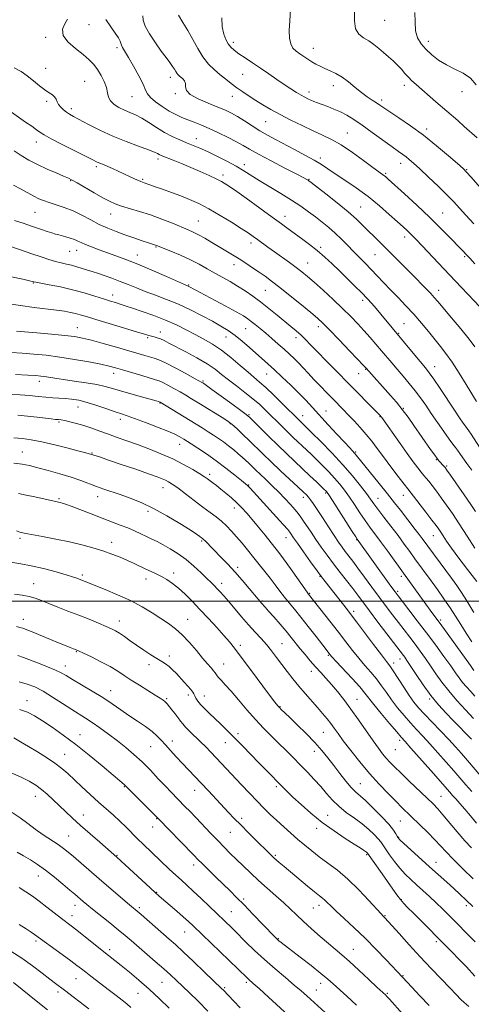
# Model space of a CAD drawing. Extents: x 2129800 to 2132700, y 287300 to 290200.
# Drawn here: x 2132154 to 2132375, y 287803 to 288284 of the extents above; entities that cross this region are included whole.
import ezdxf

# ---------------------------------------------------------------- set-up
doc = ezdxf.new("R2010")
doc.units = 0
doc.header["$MEASUREMENT"] = 0
for name, color, linetype, lineweight in [('CONTOUR INDEX', 41, 'Continuous', 13), ('CONTOUR INTERMEDIATE', 44, 'Continuous', 0), ('GRID LINE', 7, 'Continuous', 0), ('SPOT ELEVATION DTM', 2, 'Continuous', 13)]:
    doc.layers.add(name, color=color, linetype=linetype, lineweight=lineweight)

msp = doc.modelspace()

# ---------------------------------------------------------------- linework, layer by layer
at = {"layer": 'CONTOUR INDEX', "flags": 128}
for points, elevation in [([(2132377.986, 288226.572), (2132371.714, 288232.229), (2132368.518, 288235.045), (2132357.884, 288244.249), (2132348.175, 288252.708), (2132346.15, 288254.541), (2132344.421, 288256.267), (2132342.741, 288258.144), (2132340.99, 288260.152), (2132339.08, 288262.206), (2132336.952, 288264.24), (2132334.669, 288266.26), (2132332.323, 288268.297), (2132329.98, 288270.35), (2132327.597, 288272.315), (2132325.103, 288274.063), (2132322.515, 288275.583), (2132320.199, 288277.353), (2132318.611, 288279.97), (2132318.023, 288283.829), (2132317.987, 288288.519)], 850), ([(2132376.918, 288124.379), (2132374.074, 288128.164), (2132369.988, 288133.206), (2132365.435, 288138.68), (2132358.864, 288146.522), (2132357.086, 288148.593), (2132355.32, 288150.502), (2132352.903, 288152.978), (2132346.194, 288159.746), (2132338.119, 288167.98), (2132334.22, 288171.905), (2132330.738, 288175.323), (2132327.638, 288178.323), (2132324.82, 288181.079), (2132322.107, 288183.792), (2132319, 288186.782), (2132314.924, 288190.398), (2132309.612, 288194.777), (2132304.038, 288199.206), (2132296.884, 288204.78), (2132295.776, 288205.624), (2132295.351, 288205.914), (2132294.786, 288206.242), (2132293.221, 288207.082), (2132289.785, 288208.88), (2132284.035, 288211.866), (2132277.237, 288215.416), (2132271.088, 288218.693), (2132266.797, 288221.087), (2132263.647, 288222.909), (2132260.435, 288224.696), (2132256.273, 288226.842), (2132251.54, 288229.147), (2132246.929, 288231.265), (2132242.978, 288232.941), (2132239.602, 288234.269), (2132236.561, 288235.433), (2132233.627, 288236.615), (2132230.638, 288237.988), (2132227.444, 288239.724), (2132224.011, 288241.904), (2132220.771, 288244.247), (2132218.27, 288246.38), (2132216.833, 288248.116), (2132215.887, 288250.015), (2132214.636, 288252.82), (2132212.522, 288256.974), (2132209.939, 288261.713), (2132207.52, 288265.972), (2132204.667, 288270.789), (2132204.071, 288271.974), (2132203.787, 288272.918), (2132203.442, 288273.993), (2132202.615, 288275.562), (2132201.012, 288277.899), (2132198.83, 288280.93), (2132196.394, 288284.494)], 860), ([(2132376.935, 288025.892), (2132373.112, 288031.909), (2132369.303, 288037.835), (2132365.964, 288042.877), (2132363.076, 288047.071), (2132360.499, 288050.664), (2132358.136, 288053.843), (2132356.052, 288056.555), (2132354.356, 288058.691), (2132353.085, 288060.234), (2132351.985, 288061.548), (2132350.73, 288063.088), (2132349.034, 288065.262), (2132346.772, 288068.269), (2132343.86, 288072.256), (2132340.341, 288077.177), (2132331.354, 288089.925), (2132330.991, 288090.413), (2132330.706, 288090.763), (2132330.203, 288091.322), (2132324.258, 288097.251), (2132319.959, 288101.57), (2132314.911, 288106.674), (2132309.535, 288112.149), (2132304.358, 288117.46), (2132299.928, 288122.038), (2132296.623, 288125.48), (2132294.123, 288128.044), (2132291.932, 288130.152), (2132289.617, 288132.189), (2132286.973, 288134.384), (2132280.185, 288139.936), (2132276.184, 288143.182), (2132272.14, 288146.366), (2132268.275, 288149.245), (2132264.558, 288151.823), (2132260.892, 288154.165), (2132257.199, 288156.337), (2132249.786, 288160.493), (2132246.079, 288162.624), (2132242.167, 288164.808), (2132237.809, 288167.025), (2132232.941, 288169.218), (2132228.216, 288171.182), (2132221.268, 288173.935), (2132220.818, 288174.094), (2132219.33, 288174.565), (2132217.367, 288175.222), (2132214.16, 288176.322), (2132210.094, 288177.734), (2132205.722, 288179.265), (2132201.482, 288180.782), (2132197.366, 288182.392), (2132193.255, 288184.26), (2132189.053, 288186.472), (2132184.773, 288188.8), (2132180.45, 288190.933), (2132176.163, 288192.634), (2132172.152, 288193.951), (2132168.7, 288195.002), (2132165.967, 288195.919), (2132163.631, 288196.882), (2132161.246, 288198.082), (2132155.117, 288201.525), (2132151.257, 288203.556)], 870), ([(2132376.975, 287953.528), (2132374.927, 287955.83), (2132372.842, 287958.121), (2132370.92, 287960.33), (2132369.249, 287962.479), (2132367.469, 287964.987), (2132365.11, 287968.368), (2132361.829, 287972.975), (2132357.804, 287978.511), (2132353.341, 287984.519), (2132348.783, 287990.511), (2132344.624, 287995.889), (2132339.386, 288002.617), (2132337.878, 288004.625), (2132335.91, 288007.338), (2132319.44, 288030.357), (2132318.712, 288031.466), (2132316.96, 288034.179), (2132307.244, 288049.292), (2132305.436, 288052.078), (2132304.636, 288053.267), (2132304.322, 288053.667), (2132303.997, 288054.007), (2132303.29, 288054.702), (2132299.461, 288058.378), (2132296.301, 288061.39), (2132292.684, 288064.812), (2132284.831, 288072.2), (2132280.566, 288076.282), (2132276.124, 288080.624), (2132268.794, 288087.906), (2132266.802, 288089.854), (2132265.092, 288091.31), (2132262.426, 288093.314), (2132258.012, 288096.553), (2132252.841, 288100.326), (2132248.35, 288103.585), (2132245.625, 288105.539), (2132244.342, 288106.43), (2132243.827, 288106.762), (2132243.394, 288107.02), (2132242.308, 288107.631), (2132239.824, 288109.004), (2132235.534, 288111.356), (2132230.392, 288114.12), (2132225.692, 288116.538), (2132222.387, 288118.047), (2132220.078, 288118.877), (2132215.555, 288120.164), (2132207.634, 288122.481), (2132201.671, 288124.204), (2132195.228, 288126.032), (2132189.453, 288127.611), (2132185.082, 288128.688), (2132181.181, 288129.403), (2132176.4, 288129.99), (2132169.883, 288130.632), (2132162.754, 288131.276), (2132156.63, 288131.814), (2132152.73, 288132.167)], 880), ([(2132377.785, 287891.561), (2132374.807, 287895.12), (2132372.039, 287898.385), (2132369.635, 287901.12), (2132367.628, 287903.331), (2132366.022, 287905.08), (2132364.686, 287906.57), (2132355.379, 287917.182), (2132345.635, 287928.226), (2132342.84, 287931.373), (2132340.939, 287933.536), (2132338.686, 287936.173), (2132335.215, 287940.301), (2132331.174, 287945.162), (2132327.592, 287949.55), (2132323.186, 287955.13), (2132320.666, 287958.085), (2132316.929, 287962.213), (2132309.159, 287970.592), (2132307.048, 287972.891), (2132306.077, 287973.992), (2132304.226, 287976.359), (2132299.239, 287982.792), (2132295.486, 287987.601), (2132291.781, 287992.276), (2132288.68, 287996.082), (2132286.101, 287999.206), (2132283.801, 288002.065), (2132281.565, 288005.002), (2132279.283, 288008.076), (2132276.869, 288011.275), (2132274.265, 288014.582), (2132271.513, 288017.982), (2132263.063, 288028.367), (2132260.394, 288031.534), (2132257.874, 288034.349), (2132255.437, 288036.845), (2132252.991, 288039.096), (2132250.416, 288041.21), (2132247.488, 288043.444), (2132243.955, 288046.092), (2132235.372, 288052.614), (2132231.608, 288055.438), (2132228.962, 288057.33), (2132227.152, 288058.482), (2132225.695, 288059.243), (2132224.06, 288059.952), (2132221.522, 288060.906), (2132217.31, 288062.392), (2132211.056, 288064.553), (2132204.01, 288066.965), (2132197.829, 288069.065), (2132193.777, 288070.425), (2132189.006, 288071.985), (2132188.333, 288072.177), (2132186.719, 288072.611), (2132183.411, 288073.485), (2132178, 288074.897), (2132171.468, 288076.54), (2132165.142, 288078.01), (2132160.011, 288078.999), (2132155.712, 288079.593), (2132151.543, 288079.977)], 890), ([(2132376.988, 287816.725), (2132372.802, 287821.16), (2132368.937, 287825.132), (2132365.766, 287828.349), (2132346.86, 287847.416), (2132344.206, 287850.117), (2132342.217, 287852.235), (2132340.527, 287854.226), (2132338.801, 287856.496), (2132336.831, 287859.257), (2132331.584, 287866.732), (2132324.468, 287876.796), (2132324.279, 287876.991), (2132323.948, 287877.275), (2132323.401, 287877.682), (2132322.498, 287878.29), (2132320.834, 287879.362), (2132317.932, 287881.209), (2132313.511, 287884.041), (2132308.067, 287887.687), (2132302.287, 287891.879), (2132296.79, 287896.318), (2132291.929, 287900.591), (2132287.986, 287904.256), (2132285.102, 287907.032), (2132282.842, 287909.286), (2132274.868, 287917.426), (2132271.33, 287921.061), (2132263.462, 287929.177), (2132259.579, 287933.124), (2132256.004, 287936.672), (2132252.745, 287939.828), (2132247.062, 287945.21), (2132244.709, 287947.486), (2132242.819, 287949.468), (2132241.459, 287951.147), (2132240.54, 287952.546), (2132239.931, 287953.692), (2132239.481, 287954.649), (2132238.944, 287955.625), (2132238.053, 287956.86), (2132236.625, 287958.524), (2132234.813, 287960.501), (2132230.95, 287964.663), (2132229.134, 287966.544), (2132227.406, 287968.131), (2132225.717, 287969.382), (2132223.829, 287970.552), (2132221.456, 287971.97), (2132218.424, 287973.87), (2132214.99, 287976.113), (2132211.522, 287978.465), (2132208.338, 287980.711), (2132205.544, 287982.707), (2132203.199, 287984.328), (2132201.254, 287985.524), (2132199.241, 287986.545), (2132196.584, 287987.718), (2132192.865, 287989.287), (2132188.282, 287991.169), (2132183.19, 287993.201), (2132177.946, 287995.23), (2132172.926, 287997.152), (2132168.51, 287998.876), (2132164.937, 288000.324), (2132161.885, 288001.478), (2132158.894, 288002.333), (2132155.565, 288002.923), (2132151.764, 288003.425)], 900), ([(2132305.534, 287797.237), (2132294.713, 287807.014), (2132291.92, 287809.49), (2132288.611, 287812.316), (2132284.254, 287815.946), (2132279.19, 287820.206), (2132273.981, 287824.764), (2132269.136, 287829.28), (2132264.966, 287833.363), (2132259.562, 287838.785), (2132258.107, 287840.214), (2132247.101, 287850.783), (2132243.042, 287854.653), (2132239.222, 287858.242), (2132236.103, 287861.095), (2132233.396, 287863.527), (2132230.627, 287866.047), (2132227.448, 287869.026), (2132214.673, 287881.182), (2132211.912, 287883.896), (2132206.334, 287889.601), (2132203.37, 287892.516), (2132200.196, 287895.434), (2132192.954, 287901.821), (2132188.833, 287905.525), (2132184.7, 287909.308), (2132177.825, 287915.716), (2132174.899, 287918.286), (2132171.596, 287920.818), (2132167.519, 287923.545), (2132163.012, 287926.338), (2132158.604, 287928.981), (2132154.741, 287931.283), (2132151.533, 287933.139)], 910), ([(2132208.631, 287801.412), (2132206.685, 287803.109), (2132204.423, 287804.943), (2132201.564, 287807.167), (2132198.311, 287809.652), (2132189.054, 287816.684), (2132186.633, 287818.548), (2132184.552, 287820.169), (2132182.303, 287821.901), (2132179.263, 287824.176), (2132175.087, 287827.232), (2132161.559, 287837.068), (2132159.88, 287838.238), (2132157.45, 287839.839), (2132154.046, 287841.949)], 920)]:
    msp.add_lwpolyline(points, dxfattribs=dict(at, elevation=elevation))
at = {"layer": 'CONTOUR INTERMEDIATE', "flags": 128}
for points, elevation in [([(2132382.903, 288198.405), (2132375.082, 288207.448), (2132372.894, 288209.92), (2132371.125, 288211.68), (2132368.494, 288214.015), (2132364.06, 288217.863), (2132358.241, 288222.759), (2132351.792, 288227.888), (2132345.435, 288232.542), (2132339.749, 288236.439), (2132335.28, 288239.404), (2132332.356, 288241.366), (2132330.439, 288242.673), (2132328.774, 288243.779), (2132326.744, 288245.076), (2132324.287, 288246.717), (2132321.474, 288248.795), (2132318.393, 288251.318), (2132315.182, 288253.967), (2132311.994, 288256.339), (2132308.961, 288258.135), (2132306.145, 288259.471), (2132303.587, 288260.564), (2132301.305, 288261.607), (2132299.218, 288262.681), (2132297.218, 288263.84), (2132295.222, 288265.118), (2132293.245, 288266.455), (2132291.325, 288267.77), (2132289.52, 288269.049), (2132287.976, 288270.54), (2132286.86, 288272.56), (2132286.291, 288275.383), (2132286.189, 288279.115), (2132286.428, 288283.823), (2132286.799, 288289.408)], 852), ([(2132377.569, 288252.517), (2132374.748, 288255.785), (2132371.163, 288258.26), (2132367.101, 288260.261), (2132362.996, 288262.27), (2132359.213, 288264.652), (2132355.856, 288267.305), (2132352.967, 288270.011), (2132350.6, 288272.653), (2132348.875, 288275.528), (2132347.927, 288279.032), (2132347.726, 288283.362), (2132347.588, 288287.903)], 848), ([(2132377.65, 288097.77), (2132372.703, 288105.94), (2132369.216, 288111.595), (2132365.777, 288116.933), (2132362.81, 288121.155), (2132360.12, 288124.635), (2132354.249, 288131.88), (2132350.802, 288136.065), (2132347.098, 288140.347), (2132343.236, 288144.516), (2132339.377, 288148.505), (2132335.696, 288152.282), (2132332.322, 288155.828), (2132329.201, 288159.157), (2132326.233, 288162.297), (2132323.327, 288165.283), (2132317.553, 288171.129), (2132314.629, 288174.139), (2132311.649, 288177.155), (2132308.592, 288180.073), (2132305.444, 288182.816), (2132302.215, 288185.421), (2132298.924, 288187.953), (2132295.531, 288190.489), (2132291.765, 288193.162), (2132287.297, 288196.117), (2132281.982, 288199.414), (2132276.414, 288202.777), (2132271.367, 288205.844), (2132263.874, 288210.569), (2132260.137, 288212.778), (2132255.614, 288215.222), (2132250.731, 288217.697), (2132246.158, 288219.891), (2132242.376, 288221.587), (2132239.132, 288222.945), (2132235.986, 288224.217), (2132232.588, 288225.628), (2132228.936, 288227.294), (2132225.119, 288229.304), (2132221.24, 288231.669), (2132217.473, 288234.1), (2132214.008, 288236.233), (2132210.97, 288237.813), (2132208.223, 288239.024), (2132205.565, 288240.159), (2132202.892, 288241.463), (2132200.48, 288242.97), (2132198.704, 288244.666), (2132197.782, 288246.554), (2132197.316, 288248.708), (2132196.75, 288251.22), (2132195.659, 288254.115), (2132194.133, 288257.146), (2132192.389, 288259.999), (2132190.548, 288262.471), (2132188.338, 288264.797), (2132185.391, 288267.324), (2132181.601, 288270.292), (2132177.909, 288273.526), (2132175.522, 288276.743), (2132175.253, 288279.708), (2132176.354, 288282.36), (2132177.688, 288284.685)], 862), ([(2132379.401, 288143.975), (2132364.57, 288159.562), (2132348.379, 288176.693), (2132346.606, 288178.532), (2132345.224, 288179.908), (2132343.768, 288181.288), (2132341.834, 288183.068), (2132339.033, 288185.622), (2132335.093, 288189.183), (2132330.21, 288193.424), (2132324.697, 288197.879), (2132318.908, 288202.124), (2132313.366, 288205.923), (2132308.636, 288209.082), (2132305.04, 288211.515), (2132301.927, 288213.569), (2132298.404, 288215.697), (2132293.847, 288218.225), (2132288.705, 288220.955), (2132279.355, 288225.826), (2132275.51, 288227.901), (2132271.804, 288230.053), (2132267.988, 288232.449), (2132264.24, 288234.878), (2132260.841, 288237.039), (2132257.914, 288238.732), (2132254.939, 288240.182), (2132251.238, 288241.715), (2132246.456, 288243.574), (2132241.532, 288245.662), (2132237.725, 288247.796), (2132235.921, 288249.813), (2132235.49, 288251.631), (2132235.428, 288253.189), (2132234.943, 288254.445), (2132234.097, 288255.44), (2132232.37, 288256.907), (2132231.717, 288257.54), (2132231.154, 288258.236), (2132230.616, 288259.093), (2132229.967, 288260.189), (2132229.054, 288261.603), (2132227.74, 288263.431), (2132225.94, 288265.855), (2132223.586, 288269.073), (2132220.727, 288273.132), (2132217.889, 288277.449), (2132215.715, 288281.286), (2132214.676, 288284.13), (2132214.534, 288286.368)], 858), ([(2132376.969, 288165.079), (2132374.422, 288167.772), (2132364.833, 288177.771), (2132360.349, 288182.33), (2132354.851, 288187.722), (2132348.576, 288193.64), (2132342.44, 288199.29), (2132334.605, 288206.408), (2132333.171, 288207.68), (2132332.403, 288208.293), (2132329.913, 288210.07), (2132327.004, 288212.2), (2132322.473, 288215.553), (2132317.018, 288219.486), (2132311.585, 288223.135), (2132306.864, 288225.873), (2132302.494, 288228.015), (2132297.857, 288230.116), (2132292.535, 288232.59), (2132286.927, 288235.311), (2132281.636, 288238.011), (2132277.12, 288240.484), (2132273.268, 288242.754), (2132269.823, 288244.901), (2132266.576, 288246.995), (2132263.488, 288249.06), (2132260.568, 288251.106), (2132257.806, 288253.154), (2132255.115, 288255.259), (2132252.391, 288257.484), (2132249.568, 288259.917), (2132246.723, 288262.746), (2132243.971, 288266.181), (2132241.393, 288270.319), (2132238.936, 288274.798), (2132236.514, 288279.142), (2132234.113, 288283.005), (2132232.013, 288286.577)], 856), ([(2132376.48, 288184.628), (2132372.552, 288188.872), (2132369.431, 288192.297), (2132366.6, 288195.355), (2132363.268, 288198.765), (2132358.925, 288202.992), (2132354.191, 288207.48), (2132349.968, 288211.417), (2132346.931, 288214.195), (2132344.846, 288216.022), (2132343.252, 288217.305), (2132341.674, 288218.462), (2132339.586, 288219.944), (2132336.449, 288222.208), (2132326.783, 288229.326), (2132321.805, 288232.906), (2132317.705, 288235.685), (2132314.293, 288237.753), (2132311.159, 288239.364), (2132308.002, 288240.734), (2132304.949, 288241.914), (2132302.234, 288242.914), (2132300.028, 288243.752), (2132298.241, 288244.472), (2132296.723, 288245.123), (2132295.31, 288245.768), (2132293.801, 288246.527), (2132291.984, 288247.528), (2132289.688, 288248.881), (2132286.906, 288250.614), (2132283.669, 288252.73), (2132280.032, 288255.206), (2132276.129, 288257.903), (2132272.114, 288260.655), (2132268.163, 288263.302), (2132264.533, 288265.717), (2132261.504, 288267.781), (2132259.26, 288269.445), (2132257.619, 288270.946), (2132256.305, 288272.587), (2132255.113, 288274.656), (2132254.109, 288277.36), (2132253.429, 288280.885), (2132253.119, 288285.254)], 854), ([(2132379.238, 288075.34), (2132375.119, 288081.652), (2132373.939, 288083.395), (2132373.145, 288084.493), (2132372.353, 288085.563), (2132371.212, 288087.173), (2132369.483, 288089.695), (2132366.962, 288093.456), (2132359.968, 288103.995), (2132356.812, 288108.676), (2132354.61, 288111.787), (2132352.821, 288114.079), (2132347.556, 288120.418), (2132330.989, 288140.374), (2132328.685, 288143.096), (2132326.532, 288145.56), (2132324.289, 288148.002), (2132321.619, 288150.775), (2132318.296, 288154.119), (2132314.55, 288157.819), (2132310.722, 288161.548), (2132307.071, 288165.047), (2132303.507, 288168.328), (2132299.857, 288171.473), (2132296.026, 288174.528), (2132292.227, 288177.399), (2132285.689, 288182.201), (2132282.356, 288184.632), (2132277.865, 288187.881), (2132271.725, 288192.292), (2132265.039, 288197.072), (2132259.301, 288201.143), (2132255.555, 288203.731), (2132253.024, 288205.295), (2132250.478, 288206.596), (2132246.964, 288208.236), (2132242.658, 288210.162), (2132238.014, 288212.159), (2132233.475, 288214.029), (2132229.442, 288215.638), (2132224.32, 288217.656), (2132223.189, 288218.137), (2132222.478, 288218.501), (2132221.708, 288218.937), (2132220.217, 288219.641), (2132217.296, 288220.806), (2132212.495, 288222.573), (2132206.393, 288224.861), (2132199.829, 288227.531), (2132193.564, 288230.412), (2132188.059, 288233.177), (2132180.716, 288237.041), (2132178.732, 288238.138), (2132177.219, 288239.116), (2132175.762, 288240.262), (2132174.417, 288241.56), (2132173.357, 288242.922), (2132172.675, 288244.264), (2132172.139, 288245.524), (2132171.438, 288246.642), (2132170.31, 288247.619), (2132168.692, 288248.686), (2132166.568, 288250.131), (2132163.962, 288252.142), (2132161.046, 288254.514), (2132158.029, 288256.938), (2132155.018, 288259.131), (2132151.707, 288260.897)], 864), ([(2132375.377, 288064.057), (2132372.939, 288067.411), (2132371.033, 288070.134), (2132369.588, 288072.253), (2132368.442, 288073.895), (2132367.4, 288075.265), (2132366.142, 288076.878), (2132364.315, 288079.325), (2132361.704, 288082.988), (2132358.636, 288087.394), (2132355.578, 288091.86), (2132352.87, 288095.856), (2132350.352, 288099.479), (2132347.741, 288102.98), (2132344.842, 288106.543), (2132341.809, 288110.084), (2132338.887, 288113.45), (2132336.247, 288116.545), (2132331.246, 288122.516), (2132328.538, 288125.722), (2132325.664, 288129.061), (2132322.691, 288132.42), (2132319.628, 288135.75), (2132316.247, 288139.245), (2132312.261, 288143.161), (2132307.552, 288147.608), (2132302.671, 288152.099), (2132298.34, 288155.999), (2132295.045, 288158.875), (2132292.345, 288161.092), (2132289.564, 288163.212), (2132286.211, 288165.664), (2132278.925, 288170.901), (2132275.753, 288173.199), (2132270.686, 288176.903), (2132268.568, 288178.427), (2132266.124, 288180.099), (2132262.702, 288182.316), (2132257.9, 288185.317), (2132252.306, 288188.694), (2132246.753, 288191.883), (2132241.869, 288194.452), (2132237.455, 288196.502), (2132233.104, 288198.271), (2132228.564, 288199.939), (2132224.205, 288201.455), (2132220.55, 288202.711), (2132217.981, 288203.628), (2132215.257, 288204.664), (2132213.608, 288205.268), (2132212.355, 288205.782), (2132210.458, 288206.617), (2132208.039, 288207.719), (2132205.311, 288208.991), (2132199.788, 288211.605), (2132197.433, 288212.683), (2132195.584, 288213.47), (2132193.043, 288214.48), (2132191.958, 288214.971), (2132190.158, 288215.862), (2132181.324, 288220.275), (2132175.068, 288223.42), (2132169.65, 288226.21), (2132166.266, 288228.082), (2132164.265, 288229.366), (2132162.537, 288230.613), (2132160.195, 288232.266), (2132157.235, 288234.331), (2132150.269, 288239.24)], 866), ([(2132377.307, 288043.891), (2132374.983, 288047.328), (2132371.699, 288052.093), (2132365.057, 288061.625), (2132363.272, 288064.161), (2132362.412, 288065.336), (2132361.911, 288065.934), (2132359.348, 288068.751), (2132358.557, 288069.739), (2132357.28, 288071.479), (2132355.304, 288074.274), (2132347.154, 288085.967), (2132344.292, 288089.961), (2132341.419, 288093.763), (2132338.54, 288097.299), (2132335.665, 288100.63), (2132323.701, 288114.069), (2132322.695, 288115.141), (2132315.805, 288122.382), (2132310.561, 288127.866), (2132305.839, 288132.765), (2132302.583, 288136.054), (2132299.979, 288138.468), (2132296.776, 288141.178), (2132292.11, 288145.012), (2132286.672, 288149.42), (2132281.539, 288153.508), (2132277.517, 288156.606), (2132274.317, 288158.95), (2132271.379, 288160.998), (2132268.259, 288163.117), (2132264.975, 288165.295), (2132261.661, 288167.425), (2132258.41, 288169.435), (2132255.155, 288171.394), (2132248.275, 288175.514), (2132244.84, 288177.548), (2132241.779, 288179.276), (2132239.227, 288180.569), (2132236.667, 288181.7), (2132229.014, 288184.843), (2132223.783, 288186.912), (2132218.27, 288188.929), (2132212.971, 288190.643), (2132204.199, 288193.259), (2132201.082, 288194.349), (2132198.254, 288195.61), (2132194.958, 288197.365), (2132190.725, 288199.781), (2132182.446, 288204.62), (2132179.99, 288206.017), (2132178.129, 288206.945), (2132175.786, 288207.947), (2132172.18, 288209.443), (2132167.711, 288211.364), (2132163.077, 288213.519), (2132158.842, 288215.742), (2132155.049, 288217.98), (2132151.611, 288220.207)], 868), ([(2132377.919, 288009.656), (2132373.272, 288015.525), (2132369.026, 288021.14), (2132365.545, 288025.922), (2132363.078, 288029.449), (2132361.42, 288031.93), (2132360.251, 288033.732), (2132359.23, 288035.257), (2132357.94, 288037.054), (2132355.941, 288039.703), (2132353.007, 288043.516), (2132344.074, 288054.964), (2132342.317, 288057.238), (2132339.414, 288061.031), (2132335.812, 288065.779), (2132332.225, 288070.566), (2132329.192, 288074.684), (2132326.523, 288078.253), (2132323.85, 288081.603), (2132320.91, 288084.974), (2132317.875, 288088.249), (2132315.019, 288091.221), (2132312.521, 288093.777), (2132307.579, 288098.79), (2132304.582, 288101.852), (2132301.363, 288105.177), (2132298.235, 288108.465), (2132295.439, 288111.469), (2132292.952, 288114.164), (2132290.68, 288116.579), (2132288.512, 288118.772), (2132286.264, 288120.915), (2132283.735, 288123.211), (2132280.804, 288125.79), (2132277.672, 288128.493), (2132274.623, 288131.09), (2132271.895, 288133.386), (2132269.549, 288135.326), (2132267.601, 288136.89), (2132265.918, 288138.148), (2132263.753, 288139.524), (2132260.21, 288141.533), (2132254.801, 288144.467), (2132240.151, 288152.308), (2132237.062, 288154.007), (2132236.769, 288154.144), (2132234.967, 288154.916), (2132226.065, 288158.827), (2132219.024, 288161.892), (2132212.034, 288164.853), (2132206.213, 288167.182), (2132201.414, 288168.978), (2132193.149, 288171.925), (2132189.507, 288173.26), (2132186.531, 288174.424), (2132184.38, 288175.374), (2132182.712, 288176.161), (2132181.058, 288176.864), (2132179.078, 288177.539), (2132176.955, 288178.164), (2132173.407, 288179.124), (2132171.9, 288179.549), (2132170.084, 288180.106), (2132167.689, 288180.885), (2132164.948, 288181.802), (2132159.647, 288183.612), (2132156.489, 288184.677), (2132151.794, 288186.223)], 872), ([(2132376.376, 287994.527), (2132372.997, 288000.179), (2132370.369, 288004.357), (2132368.067, 288007.722), (2132365.421, 288011.359), (2132351.234, 288030.631), (2132349.696, 288032.677), (2132347.772, 288035.177), (2132340.5, 288044.528), (2132337.651, 288048.17), (2132334.224, 288052.493), (2132330.115, 288057.61), (2132318.913, 288071.485), (2132318.044, 288072.503), (2132317.082, 288073.543), (2132315.587, 288075.119), (2132313.135, 288077.729), (2132309.496, 288081.654), (2132305.213, 288086.308), (2132297.459, 288094.806), (2132294.22, 288098.304), (2132290.803, 288101.841), (2132286.871, 288105.724), (2132282.747, 288109.665), (2132278.92, 288113.227), (2132275.729, 288116.118), (2132266.7, 288124.121), (2132263.166, 288127.186), (2132259.644, 288130.034), (2132256.277, 288132.43), (2132252.743, 288134.607), (2132248.605, 288136.917), (2132243.565, 288139.603), (2132237.882, 288142.471), (2132231.955, 288145.217), (2132226.149, 288147.607), (2132220.678, 288149.673), (2132215.725, 288151.519), (2132211.385, 288153.234), (2132207.419, 288154.865), (2132203.5, 288156.45), (2132199.44, 288157.993), (2132195.589, 288159.377), (2132192.429, 288160.454), (2132190.263, 288161.141), (2132187.013, 288162.096), (2132182.325, 288163.558), (2132179.71, 288164.302), (2132177.21, 288164.912), (2132174.678, 288165.494), (2132171.876, 288166.209), (2132168.602, 288167.186), (2132164.771, 288168.441), (2132160.33, 288169.959), (2132146.698, 288174.704)], 874), ([(2132375.481, 287980.197), (2132372.598, 287984.466), (2132370.004, 287988.564), (2132367.477, 287992.642), (2132364.791, 287996.848), (2132361.795, 288001.263), (2132358.644, 288005.708), (2132355.572, 288009.941), (2132347.641, 288020.782), (2132345.122, 288024.267), (2132342.422, 288027.979), (2132339.361, 288032.095), (2132335.878, 288036.659), (2132332.403, 288041.168), (2132329.485, 288044.979), (2132327.461, 288047.707), (2132325.825, 288049.978), (2132323.859, 288052.671), (2132320.976, 288056.472), (2132317.117, 288061.28), (2132312.354, 288066.801), (2132306.905, 288072.657), (2132301.559, 288078.135), (2132297.25, 288082.441), (2132293.346, 288086.293), (2132290.856, 288088.658), (2132282.821, 288096.63), (2132278.631, 288100.735), (2132274.706, 288104.47), (2132271.647, 288107.202), (2132265.986, 288111.967), (2132262.109, 288115.343), (2132257.624, 288119.167), (2132253.002, 288122.806), (2132248.606, 288125.781), (2132244.374, 288128.242), (2132240.132, 288130.494), (2132235.712, 288132.784), (2132230.943, 288135.126), (2132225.657, 288137.473), (2132219.855, 288139.752), (2132214.208, 288141.788), (2132209.557, 288143.376), (2132206.483, 288144.39), (2132204.522, 288145.006), (2132201.114, 288146.028), (2132198.682, 288146.782), (2132195.392, 288147.837), (2132191.073, 288149.235), (2132185.91, 288150.819), (2132180.179, 288152.376), (2132174.239, 288153.724), (2132168.79, 288154.797), (2132162.26, 288155.989), (2132161.263, 288156.192), (2132160.518, 288156.41), (2132159.155, 288156.741), (2132155.927, 288157.476), (2132150.293, 288158.717)], 876), ([(2132376.494, 287966.165), (2132374.741, 287968.569), (2132363.36, 287984.37), (2132360.744, 287987.967), (2132355.098, 287995.617), (2132341.977, 288013.695), (2132334.154, 288024.633), (2132330.857, 288029.173), (2132325.607, 288036.247), (2132323.222, 288039.579), (2132320.684, 288043.317), (2132318.075, 288047.241), (2132315.551, 288050.982), (2132313.206, 288054.275), (2132310.876, 288057.273), (2132308.338, 288060.234), (2132305.451, 288063.332), (2132302.425, 288066.418), (2132299.553, 288069.262), (2132297.053, 288071.699), (2132294.824, 288073.842), (2132288.143, 288080.143), (2132285.615, 288082.566), (2132282.881, 288085.243), (2132274.557, 288093.504), (2132271.721, 288096.163), (2132268.424, 288098.994), (2132264.49, 288102.103), (2132260.305, 288105.296), (2132256.399, 288108.307), (2132253.087, 288110.965), (2132249.849, 288113.464), (2132245.953, 288116.093), (2132240.955, 288119.024), (2132235.565, 288121.96), (2132227.347, 288126.302), (2132225.004, 288127.5), (2132223.235, 288128.292), (2132221.62, 288128.858), (2132220.117, 288129.281), (2132218.774, 288129.618), (2132217.468, 288129.963), (2132215.381, 288130.569), (2132211.522, 288131.724), (2132198.132, 288135.772), (2132191.584, 288137.773), (2132186.997, 288139.193), (2132183.949, 288140.12), (2132181.589, 288140.761), (2132179.147, 288141.297), (2132176.178, 288141.809), (2132172.318, 288142.353), (2132161.35, 288143.727), (2132154.732, 288144.62), (2132147.818, 288145.655)], 878), ([(2132376.235, 287942.712), (2132372.404, 287946.9), (2132368.185, 287951.491), (2132364.154, 287956.118), (2132360.751, 287960.482), (2132357.872, 287964.56), (2132355.274, 287968.395), (2132352.751, 287972.036), (2132350.229, 287975.547), (2132347.671, 287978.998), (2132345.044, 287982.451), (2132339.546, 287989.568), (2132336.652, 287993.342), (2132333.578, 287997.409), (2132330.232, 288001.916), (2132326.602, 288006.886), (2132322.989, 288011.857), (2132319.77, 288016.243), (2132317.225, 288019.618), (2132313.564, 288024.352), (2132311.996, 288026.464), (2132310.263, 288028.935), (2132308.096, 288032.172), (2132305.355, 288036.375), (2132302.419, 288040.906), (2132299.799, 288044.919), (2132297.878, 288047.772), (2132296.536, 288049.642), (2132295.526, 288050.91), (2132294.548, 288051.989), (2132293.087, 288053.421), (2132290.573, 288055.776), (2132281.956, 288063.817), (2132277.252, 288068.262), (2132273.197, 288072.171), (2132266.581, 288078.633), (2132263.615, 288081.472), (2132260.998, 288083.931), (2132258.987, 288085.785), (2132257.654, 288086.954), (2132256.328, 288087.919), (2132254.15, 288089.304), (2132241.899, 288096.883), (2132238.427, 288099.015), (2132235.526, 288100.769), (2132232.736, 288102.403), (2132229.744, 288104.094), (2132226.818, 288105.69), (2132224.369, 288106.953), (2132222.591, 288107.752), (2132220.81, 288108.358), (2132214.001, 288110.368), (2132204.669, 288113.156), (2132201.242, 288114.155), (2132198.065, 288114.974), (2132193.957, 288115.872), (2132188.094, 288117.027), (2132181.085, 288118.293), (2132173.9, 288119.44), (2132167.307, 288120.294), (2132161.286, 288120.887), (2132155.615, 288121.309), (2132150.095, 288121.64)], 882), ([(2132375.229, 287932.555), (2132366.382, 287941.641), (2132362.819, 287945.335), (2132359.185, 287949.332), (2132355.457, 287953.888), (2132351.681, 287959.073), (2132348.203, 287964.206), (2132343.672, 287971.097), (2132342.654, 287972.584), (2132342.001, 287973.476), (2132333.948, 287984.023), (2132329.524, 287989.849), (2132325.385, 287995.336), (2132319.716, 288002.939), (2132317.225, 288006.203), (2132311.047, 288014.045), (2132307.748, 288018.301), (2132304.625, 288022.486), (2132301.745, 288026.5), (2132299.133, 288030.275), (2132296.816, 288033.734), (2132293.189, 288039.248), (2132291.875, 288041.161), (2132290.592, 288042.856), (2132288.981, 288044.783), (2132286.773, 288047.279), (2132284.055, 288050.223), (2132281.002, 288053.38), (2132277.804, 288056.527), (2132274.704, 288059.483), (2132271.962, 288062.076), (2132269.758, 288064.192), (2132266.39, 288067.475), (2132264.834, 288068.956), (2132263.158, 288070.49), (2132261.235, 288072.172), (2132258.985, 288074.057), (2132256.528, 288076.027), (2132254.034, 288077.922), (2132251.617, 288079.634), (2132249.167, 288081.258), (2132246.519, 288082.94), (2132243.534, 288084.803), (2132223.046, 288097.369), (2132222.85, 288097.444), (2132222.227, 288097.626), (2132221.007, 288097.969), (2132213.941, 288099.916), (2132208.629, 288101.399), (2132203.598, 288102.856), (2132199.661, 288104.061), (2132196.174, 288105.056), (2132192.131, 288105.952), (2132186.863, 288106.83), (2132181.043, 288107.671), (2132175.679, 288108.424), (2132171.558, 288109.049), (2132166.402, 288109.9), (2132164.596, 288110.142), (2132162.243, 288110.329), (2132158.317, 288110.539), (2132152.239, 288110.823)], 884), ([(2132379.889, 287914.433), (2132373.314, 287922.129), (2132370.39, 287925.505), (2132367.468, 287928.775), (2132364.134, 287932.374), (2132360.148, 287936.56), (2132355.976, 287940.909), (2132352.26, 287944.822), (2132349.441, 287947.921), (2132347.16, 287950.711), (2132344.855, 287953.917), (2132342.143, 287957.992), (2132336.975, 287965.946), (2132335.295, 287968.385), (2132333.664, 287970.554), (2132331.206, 287973.753), (2132327.376, 287978.817), (2132319.025, 287989.936), (2132316.394, 287993.414), (2132314.583, 287995.769), (2132303.705, 288009.673), (2132301.98, 288011.92), (2132299.74, 288014.956), (2132296.605, 288019.309), (2132293.145, 288024.166), (2132290.17, 288028.379), (2132288.285, 288031.082), (2132286.804, 288033.272), (2132286.371, 288033.87), (2132285.385, 288035.029), (2132283.194, 288037.48), (2132267.074, 288055.236), (2132266.333, 288056.024), (2132265.761, 288056.578), (2132264.791, 288057.403), (2132262.836, 288059), (2132259.503, 288061.695), (2132255.163, 288065.119), (2132250.381, 288068.728), (2132245.689, 288072.045), (2132241.496, 288074.85), (2132238.181, 288076.992), (2132234.577, 288079.276), (2132233.507, 288079.937), (2132232.279, 288080.658), (2132230.275, 288081.659), (2132226.847, 288083.141), (2132221.678, 288085.19), (2132215.79, 288087.429), (2132210.539, 288089.36), (2132206.868, 288090.647), (2132204.066, 288091.587), (2132201.012, 288092.636), (2132196.888, 288094.113), (2132192.105, 288095.78), (2132187.378, 288097.262), (2132183.269, 288098.271), (2132179.728, 288098.866), (2132176.55, 288099.193), (2132173.53, 288099.391), (2132170.46, 288099.558), (2132167.134, 288099.783), (2132163.379, 288100.128), (2132159.178, 288100.548), (2132154.55, 288100.974), (2132149.534, 288101.342)], 886), ([(2132375.492, 287906.918), (2132372.567, 287910.205), (2132366.652, 287917.031), (2132362.884, 287921.343), (2132358.8, 287925.957), (2132354.885, 287930.3), (2132351.494, 287933.967), (2132348.457, 287937.223), (2132345.473, 287940.498), (2132342.328, 287944.111), (2132339.167, 287947.936), (2132336.223, 287951.733), (2132333.649, 287955.317), (2132331.267, 287958.716), (2132328.82, 287962.016), (2132326.112, 287965.299), (2132323.195, 287968.655), (2132320.183, 287972.172), (2132317.134, 287975.953), (2132313.886, 287980.148), (2132310.22, 287984.92), (2132306.078, 287990.253), (2132295.644, 288003.551), (2132294.937, 288004.526), (2132286.708, 288016.103), (2132283.411, 288020.686), (2132281.019, 288023.915), (2132279.12, 288026.354), (2132274.305, 288032.351), (2132271.17, 288036.234), (2132268.09, 288039.978), (2132265.401, 288043.119), (2132262.962, 288045.772), (2132260.516, 288048.199), (2132257.887, 288050.594), (2132255.216, 288052.876), (2132252.725, 288054.9), (2132250.592, 288056.555), (2132248.822, 288057.877), (2132246.135, 288059.847), (2132244.646, 288060.875), (2132242.375, 288062.328), (2132238.924, 288064.412), (2132234.43, 288066.933), (2132229.165, 288069.593), (2132223.416, 288072.138), (2132217.532, 288074.485), (2132211.878, 288076.591), (2132206.734, 288078.437), (2132202.051, 288080.094), (2132197.693, 288081.654), (2132193.545, 288083.181), (2132189.569, 288084.628), (2132185.748, 288085.916), (2132182.113, 288086.981), (2132178.893, 288087.798), (2132176.369, 288088.355), (2132174.678, 288088.663), (2132173.382, 288088.826), (2132171.903, 288088.972), (2132169.746, 288089.207), (2132162.874, 288089.988), (2132158.182, 288090.507), (2132153.395, 288091.025)], 888), ([(2132375.232, 287879.385), (2132372.007, 287882.913), (2132368.34, 287887.201), (2132361.332, 287895.61), (2132358.817, 287898.462), (2132356.485, 287900.864), (2132353.536, 287903.711), (2132344.869, 287911.994), (2132340.684, 287916.019), (2132337.586, 287919.048), (2132335.359, 287921.324), (2132333.565, 287923.305), (2132331.793, 287925.44), (2132329.741, 287928.131), (2132327.133, 287931.772), (2132320.059, 287941.983), (2132316.292, 287947.295), (2132312.833, 287951.925), (2132309.695, 287955.873), (2132306.812, 287959.285), (2132304.114, 287962.315), (2132301.528, 287965.143), (2132298.976, 287967.96), (2132296.411, 287970.902), (2132293.896, 287973.888), (2132291.528, 287976.782), (2132287.118, 287982.287), (2132284.599, 287985.356), (2132281.643, 287988.847), (2132278.634, 287992.328), (2132276.088, 287995.226), (2132274.381, 287997.13), (2132272.632, 287999.03), (2132271.947, 287999.807), (2132270.921, 288001.023), (2132266.505, 288006.313), (2132263.157, 288010.251), (2132259.555, 288014.355), (2132256.062, 288018.145), (2132252.861, 288021.483), (2132244.961, 288029.548), (2132244.209, 288030.275), (2132243.699, 288030.715), (2132243.203, 288031.099), (2132242.418, 288031.68), (2132240.772, 288032.81), (2132237.622, 288034.865), (2132232.586, 288038.037), (2132226.334, 288041.784), (2132219.796, 288045.381), (2132213.746, 288048.255), (2132208.33, 288050.45), (2132203.535, 288052.163), (2132195.499, 288054.858), (2132191.873, 288056.133), (2132184.201, 288059.035), (2132179.525, 288060.661), (2132174.04, 288062.358), (2132168.34, 288063.975), (2132163.203, 288065.335), (2132159.133, 288066.314), (2132155.537, 288066.998), (2132151.547, 288067.528)], 892), ([(2132376.093, 287864.207), (2132371, 287869.14), (2132366.275, 287873.828), (2132362.813, 287877.446), (2132360.112, 287880.398), (2132357.326, 287883.39), (2132353.851, 287886.923), (2132350.06, 287890.656), (2132341.281, 287899.158), (2132338.393, 287902.015), (2132334.644, 287905.807), (2132330.204, 287910.473), (2132325.412, 287915.806), (2132320.614, 287921.531), (2132316.202, 287927.081), (2132312.578, 287931.818), (2132309.997, 287935.304), (2132308.122, 287937.894), (2132306.469, 287940.144), (2132304.626, 287942.524), (2132302.468, 287945.161), (2132299.939, 287948.099), (2132293.912, 287954.846), (2132290.793, 287958.46), (2132287.847, 287962.099), (2132285.086, 287965.695), (2132279.994, 287972.541), (2132277.54, 287975.749), (2132275.025, 287978.829), (2132272.359, 287981.834), (2132269.471, 287984.962), (2132266.296, 287988.451), (2132262.843, 287992.408), (2132256.414, 287999.971), (2132254.103, 288002.645), (2132252.354, 288004.603), (2132250.931, 288006.136), (2132249.584, 288007.541), (2132248.011, 288009.128), (2132245.898, 288011.21), (2132243.024, 288013.983), (2132239.544, 288017.168), (2132235.704, 288020.367), (2132231.752, 288023.24), (2132227.929, 288025.687), (2132224.474, 288027.666), (2132221.539, 288029.182), (2132218.925, 288030.42), (2132216.344, 288031.613), (2132213.557, 288032.941), (2132210.505, 288034.377), (2132207.179, 288035.841), (2132203.539, 288037.29), (2132194.679, 288040.61), (2132189.277, 288042.68), (2132179.537, 288046.448), (2132176.727, 288047.492), (2132175.159, 288048.019), (2132174.24, 288048.266), (2132173.389, 288048.453), (2132172.069, 288048.732), (2132169.752, 288049.234), (2132161.768, 288051.015), (2132157.448, 288051.968), (2132153.824, 288052.745)], 894), ([(2132375.99, 287850.648), (2132372.613, 287853.892), (2132369.646, 287856.679), (2132366.62, 287859.455), (2132363.151, 287862.59), (2132354.778, 287870.117), (2132345.623, 287878.402), (2132342.19, 287881.537), (2132340.241, 287883.363), (2132339.367, 287884.326), (2132338.93, 287885.089), (2132338.33, 287886.245), (2132337.103, 287888.11), (2132334.818, 287890.925), (2132331.272, 287894.749), (2132327.157, 287898.893), (2132323.394, 287902.484), (2132318.524, 287906.821), (2132316.403, 287908.998), (2132313.8, 287912.101), (2132310.862, 287915.847), (2132307.891, 287919.726), (2132305.072, 287923.37), (2132302.117, 287926.978), (2132298.618, 287930.893), (2132294.368, 287935.284), (2132289.966, 287939.636), (2132286.214, 287943.264), (2132282.214, 287947.104), (2132281.31, 287948.009), (2132280.516, 287948.905), (2132279.167, 287950.632), (2132276.555, 287954.113), (2132267.26, 287966.584), (2132262.678, 287972.699), (2132259.401, 287976.993), (2132256.877, 287980.128), (2132254.2, 287983.228), (2132250.699, 287987.141), (2132246.631, 287991.597), (2132242.485, 287996.051), (2132238.659, 288000.045), (2132235.183, 288003.485), (2132231.996, 288006.368), (2132229.041, 288008.708), (2132226.272, 288010.592), (2132223.649, 288012.124), (2132221.123, 288013.414), (2132218.617, 288014.586), (2132216.047, 288015.767), (2132210.383, 288018.461), (2132207.119, 288019.949), (2132203.469, 288021.495), (2132199.425, 288023.065), (2132194.994, 288024.626), (2132190.156, 288026.148), (2132184.779, 288027.626), (2132178.705, 288029.061), (2132171.973, 288030.436), (2132165.412, 288031.66), (2132160.05, 288032.625), (2132156.595, 288033.276), (2132154.472, 288033.784), (2132152.789, 288034.375)], 896), ([(2132377.106, 287833.413), (2132364.019, 287846.668), (2132361.035, 287849.634), (2132357.985, 287852.575), (2132354.79, 287855.546), (2132351.562, 287858.476), (2132348.46, 287861.265), (2132345.594, 287863.874), (2132342.89, 287866.502), (2132340.229, 287869.41), (2132337.558, 287872.728), (2132335.104, 287876.06), (2132333.161, 287878.879), (2132331.887, 287880.839), (2132330.89, 287882.315), (2132329.643, 287883.861), (2132327.716, 287885.908), (2132325.08, 287888.387), (2132321.803, 287891.104), (2132318.013, 287893.902), (2132314.065, 287896.768), (2132310.375, 287899.726), (2132307.23, 287902.797), (2132304.407, 287905.998), (2132301.555, 287909.346), (2132298.405, 287912.841), (2132295.012, 287916.427), (2132291.512, 287920.035), (2132288.012, 287923.607), (2132284.505, 287927.139), (2132280.959, 287930.635), (2132277.334, 287934.144), (2132273.568, 287937.881), (2132269.595, 287942.103), (2132265.421, 287946.911), (2132261.345, 287951.784), (2132257.738, 287956.045), (2132254.896, 287959.183), (2132252.81, 287961.343), (2132251.393, 287962.836), (2132250.515, 287963.958), (2132249.871, 287964.953), (2132249.11, 287966.048), (2132247.927, 287967.474), (2132246.189, 287969.457), (2132243.806, 287972.225), (2132240.762, 287975.86), (2132237.32, 287979.86), (2132233.815, 287983.579), (2132230.476, 287986.553), (2132227.108, 287989.048), (2132223.408, 287991.514), (2132219.119, 287994.294), (2132214.159, 287997.3), (2132208.491, 288000.34), (2132202.237, 288003.218), (2132196.154, 288005.736), (2132181.783, 288011.408), (2132180.206, 288011.953), (2132177.139, 288012.895), (2132172.148, 288014.327), (2132166.053, 288015.959), (2132159.986, 288017.407), (2132154.881, 288018.384), (2132147.918, 288019.435)], 898), ([(2132373.962, 287801.89), (2132371.75, 287803.727), (2132370.132, 287805.303), (2132367.83, 287807.693), (2132364.654, 287811.013), (2132360.497, 287815.325), (2132355.588, 287820.443), (2132350.235, 287826.123), (2132344.803, 287832.032), (2132339.88, 287837.482), (2132332.92, 287845.235), (2132332.157, 287846.015), (2132331.172, 287847.062), (2132325.1, 287853.671), (2132320.132, 287858.887), (2132314.787, 287864.081), (2132309.694, 287868.428), (2132305.027, 287871.991), (2132300.846, 287875.054), (2132297.16, 287877.88), (2132293.772, 287880.641), (2132290.431, 287883.487), (2132286.957, 287886.521), (2132283.446, 287889.657), (2132280.063, 287892.76), (2132276.901, 287895.761), (2132273.773, 287898.845), (2132270.418, 287902.265), (2132266.677, 287906.166), (2132262.789, 287910.272), (2132250.36, 287923.505), (2132247.827, 287926.157), (2132245.303, 287928.743), (2132242.712, 287931.316), (2132237.536, 287936.307), (2132235.492, 287938.373), (2132234.093, 287939.981), (2132233.04, 287941.394), (2132231.912, 287942.965), (2132230.418, 287944.92), (2132228.79, 287946.973), (2132226.469, 287949.841), (2132225.856, 287950.521), (2132225.27, 287951.03), (2132224.419, 287951.638), (2132222.962, 287952.582), (2132220.547, 287954.095), (2132217, 287956.299), (2132212.862, 287958.896), (2132208.852, 287961.483), (2132205.46, 287963.762), (2132202.256, 287965.871), (2132198.583, 287968.053), (2132194.056, 287970.444), (2132189.397, 287972.75), (2132185.602, 287974.566), (2132183.381, 287975.614), (2132182.287, 287976.107), (2132181.588, 287976.385), (2132180.614, 287976.754), (2132178.961, 287977.4), (2132176.285, 287978.477), (2132172.434, 287980.057), (2132160.362, 287985.057), (2132157.782, 287986.097), (2132155.871, 287986.805), (2132154.388, 287987.25), (2132152.759, 287987.614)], 902), ([(2132354.503, 287802.356), (2132349.96, 287807.073), (2132346.095, 287811.237), (2132341.527, 287816.228), (2132333.568, 287824.611), (2132328.654, 287829.719), (2132323.219, 287835.186), (2132317.833, 287840.353), (2132312.965, 287844.876), (2132309.058, 287848.484), (2132306.411, 287851.008), (2132304.725, 287852.673), (2132303.557, 287853.8), (2132302.457, 287854.738), (2132300.948, 287855.931), (2132298.551, 287857.847), (2132295.017, 287860.746), (2132283.618, 287870.273), (2132281.243, 287872.302), (2132279.954, 287873.422), (2132278.683, 287874.554), (2132277.431, 287875.718), (2132275.846, 287877.25), (2132270.102, 287882.92), (2132266.185, 287886.818), (2132262.417, 287890.605), (2132259.287, 287893.811), (2132256.515, 287896.718), (2132246.669, 287907.232), (2132243.116, 287911.006), (2132233.893, 287920.706), (2132230.927, 287923.88), (2132228.097, 287926.961), (2132225.621, 287929.723), (2132223.591, 287932.029), (2132221.603, 287934.099), (2132219.13, 287936.241), (2132215.8, 287938.689), (2132211.871, 287941.379), (2132207.756, 287944.17), (2132203.742, 287946.966), (2132199.61, 287949.828), (2132195.016, 287952.861), (2132189.806, 287956.086), (2132184.597, 287959.194), (2132180.197, 287961.795), (2132177.115, 287963.635), (2132174.655, 287965.008), (2132171.822, 287966.345), (2132167.927, 287967.958), (2132163.498, 287969.697), (2132156.142, 287972.55), (2132153.478, 287973.495)], 904), ([(2132341.609, 287798.3), (2132335.194, 287805.357), (2132333.941, 287806.688), (2132333.306, 287807.316), (2132329.06, 287811.308), (2132325.046, 287815.101), (2132320.202, 287819.641), (2132315.557, 287823.901), (2132311.85, 287827.147), (2132305.319, 287832.609), (2132301.309, 287836.063), (2132297.009, 287839.869), (2132292.999, 287843.522), (2132289.672, 287846.666), (2132286.671, 287849.544), (2132283.452, 287852.55), (2132279.625, 287855.973), (2132275.408, 287859.689), (2132271.177, 287863.467), (2132267.238, 287867.112), (2132263.637, 287870.552), (2132260.353, 287873.749), (2132257.326, 287876.716), (2132254.347, 287879.681), (2132251.165, 287882.923), (2132247.63, 287886.608), (2132240.572, 287894.052), (2132237.651, 287897.108), (2132235.147, 287899.694), (2132228.394, 287906.581), (2132225.587, 287909.529), (2132222.132, 287913.221), (2132218.229, 287917.331), (2132214.176, 287921.397), (2132210.197, 287925.068), (2132206.226, 287928.43), (2132202.124, 287931.683), (2132197.832, 287934.948), (2132193.604, 287938.051), (2132189.774, 287940.74), (2132186.519, 287942.888), (2132179.804, 287947.132), (2132175.348, 287950.024), (2132170.456, 287953.157), (2132165.758, 287955.981), (2132161.699, 287958.074), (2132157.977, 287959.533), (2132154.104, 287960.583)], 906), ([(2132319.078, 287802.504), (2132314.259, 287806.912), (2132307.581, 287812.965), (2132304.993, 287815.228), (2132301.613, 287818.001), (2132296.807, 287821.792), (2132291.495, 287825.917), (2132282.249, 287833.073), (2132281.115, 287834.003), (2132280.549, 287834.5), (2132279.914, 287835.106), (2132278.748, 287836.296), (2132268.409, 287847.043), (2132264.05, 287851.517), (2132260.401, 287855.183), (2132257.192, 287858.335), (2132250.296, 287865.056), (2132246.681, 287868.605), (2132243.655, 287871.598), (2132241.531, 287873.729), (2132239.614, 287875.697), (2132232.866, 287882.658), (2132227.736, 287887.918), (2132222.213, 287893.546), (2132216.917, 287898.899), (2132206.043, 287909.799), (2132205.456, 287910.333), (2132194.622, 287919.535), (2132188.389, 287924.735), (2132181.821, 287929.993), (2132175.665, 287934.597), (2132170.179, 287938.43), (2132165.502, 287941.528), (2132161.645, 287943.939), (2132158.12, 287945.769), (2132154.314, 287947.14)], 908), ([(2132285.776, 287797.411), (2132275.93, 287806.438), (2132271.422, 287810.552), (2132268.581, 287813.114), (2132266.284, 287815.143), (2132265.601, 287815.781), (2132261.186, 287820.058), (2132239.102, 287841.248), (2132236.835, 287843.365), (2132234.345, 287845.595), (2132231.118, 287848.403), (2132222.591, 287855.727), (2132220.744, 287857.371), (2132218.097, 287859.802), (2132201.892, 287874.819), (2132193.448, 287882.128), (2132188.728, 287886.248), (2132184.042, 287890.401), (2132180.08, 287894.006), (2132176.738, 287897.14), (2132170.753, 287902.893), (2132167.836, 287905.603), (2132164.99, 287908.026), (2132162.167, 287910.079), (2132159.01, 287911.952), (2132155.081, 287913.901), (2132150.129, 287916.094)], 912), ([(2132262.216, 287801.234), (2132259.091, 287804.407), (2132253.761, 287809.952), (2132253.198, 287810.513), (2132244.722, 287818.652), (2132239.286, 287823.842), (2132234.224, 287828.626), (2132230.457, 287832.1), (2132227.485, 287834.741), (2132213.663, 287846.741), (2132207.076, 287852.366), (2132193.247, 287864.321), (2132180.612, 287875.151), (2132177.987, 287877.368), (2132175.715, 287879.168), (2132173.134, 287881.004), (2132165.889, 287885.793), (2132161.941, 287888.545), (2132158.246, 287891.341), (2132154.597, 287894.07), (2132150.657, 287896.629)], 914), ([(2132246.375, 287799.575), (2132241.549, 287804.43), (2132237.353, 287808.532), (2132230.879, 287814.734), (2132228.055, 287817.368), (2132224.772, 287820.319), (2132220.663, 287823.902), (2132208.847, 287834.043), (2132205.902, 287836.543), (2132202.56, 287839.305), (2132198.357, 287842.699), (2132189.936, 287849.452), (2132187.181, 287851.7), (2132185.379, 287853.21), (2132181.32, 287856.687), (2132178.934, 287858.713), (2132175.456, 287861.648), (2132171.292, 287865.075), (2132167.02, 287868.42), (2132163.103, 287871.232), (2132159.54, 287873.539), (2132156.215, 287875.491), (2132153.028, 287877.228)], 916), ([(2132227.443, 287801.038), (2132222.739, 287805.511), (2132217.632, 287810.219), (2132212.602, 287814.654), (2132207.967, 287818.583), (2132204.005, 287821.838), (2132200.833, 287824.377), (2132194.642, 287829.252), (2132182.271, 287839.126), (2132179.478, 287841.306), (2132174.734, 287844.939), (2132167.628, 287850.465), (2132163.869, 287853.339), (2132160.538, 287855.788), (2132157.419, 287857.927), (2132154.144, 287859.99)], 918), ([(2132188.15, 287800.731), (2132176.31, 287809.762), (2132171.91, 287813.085), (2132169.135, 287815.214), (2132165.282, 287818.186), (2132160.56, 287821.724), (2132155.352, 287825.388), (2132150.01, 287828.814)], 922), ([(2132167.914, 287800.122), (2132163.187, 287803.898), (2132151.229, 287813.493)], 924)]:
    msp.add_lwpolyline(points, dxfattribs=dict(at, elevation=elevation))
at = {"layer": 'GRID LINE', "flags": 128}
msp.add_lwpolyline([(2130000, 288000), (2132500, 288000)], dxfattribs=at)
at = {"layer": 'SPOT ELEVATION DTM'}
for p in [(2132188.17, 288282.05, 860.6), (2132332.88, 288284.06, 848.9), (2132167.07, 288275.8, 862.4), (2132258.74, 288273.31, 853.6), (2132354.16, 288273.84, 847.5), (2132202, 288270.7, 860.3), (2132297.88, 288270.41, 851.3), (2132167.02, 288260.58, 863.26), (2132186.17, 288254.29, 863.1), (2132227.95, 288256.25, 858.5), (2132263.44, 288257.63, 854.9), (2132230.44, 288248.16, 858.2), (2132295.89, 288249.1, 853.5), (2132307.64, 288252.19, 852.6), (2132342.44, 288252.36, 850.5), (2132370.67, 288249.23, 848.5), (2132167.48, 288244.49, 864.3), (2132209.29, 288246.8, 860.9), (2132258.31, 288246.97, 856.7), (2132331.4, 288245.21, 851.6), (2132179.59, 288240.92, 863.6), (2132274.63, 288234.6, 856.9), (2132314.54, 288228.93, 855.2), (2132353.28, 288231.01, 851.6), (2132162.49, 288224.67, 866.6), (2132240.74, 288226.19, 861.3), (2132221.95, 288216.34, 864.4), (2132301.3, 288216.71, 857.6), (2132191.83, 288212.59, 866.3), (2132264.16, 288213.47, 861.5), (2132340.69, 288214.13, 854.6), (2132372.9, 288211.11, 851.9), (2132179.24, 288205.76, 868.1), (2132214.54, 288206.41, 865.8), (2132253.73, 288208.41, 863.6), (2132295.88, 288206.33, 859.9), (2132333.38, 288209.2, 855.8), (2132321.07, 288192.79, 859.1), (2132161.85, 288190.23, 870.9), (2132198.84, 288189.37, 868.7), (2132241.64, 288185.96, 867.1), (2132284.15, 288188.24, 863.4), (2132361.18, 288189.85, 855.1), (2132342.63, 288178.15, 858.5), (2132178.74, 288171.1, 872.9), (2132182.19, 288171.69, 872.7), (2132221.07, 288173.32, 870.1), (2132267.52, 288175.17, 866.5), (2132301.51, 288173.1, 863.7), (2132211.87, 288169.38, 871.3), (2132328.02, 288169.58, 860.9), (2132371.91, 288168.55, 856.2), (2132259.1, 288164.65, 868.6), (2132295.19, 288165.38, 865.2), (2132160.97, 288155.6, 876.1), (2132237.01, 288154.59, 871.9), (2132274.41, 288152.1, 868.9), (2132359.29, 288152.06, 859.4), (2132199.79, 288149.77, 875.4), (2132322.09, 288147.19, 864.4), (2132182.56, 288133.77, 879.2), (2132264.82, 288133.24, 872.9), (2132300.33, 288134.26, 868.5), (2132342.31, 288135.71, 863.1), (2132216.89, 288128.98, 878.2), (2132223.16, 288131.71, 877.4), (2132255.18, 288129.18, 874.8), (2132289.5, 288128.85, 870.5), (2132339.6, 288130.95, 863.9), (2132323.59, 288113.35, 868.1), (2132357.34, 288114.7, 863.3), (2132200.25, 288111.42, 882.6), (2132275.05, 288111.16, 874.8), (2132320.03, 288111.35, 868.7), (2132163.92, 288107.63, 884.5), (2132244.02, 288107.75, 879.8), (2132182.92, 288094.97, 886.8), (2132222.98, 288096.89, 884.1), (2132341.95, 288094.4, 867.9), (2132266.52, 288091.33, 879.8), (2132292.69, 288090.79, 875.3), (2132304.14, 288093.07, 873.2), (2132330.47, 288090.27, 870.1), (2132173.57, 288087.73, 888.2), (2132203.49, 288088.9, 886.5), (2132257.29, 288086.83, 882.1), (2132232.53, 288076.67, 886.7), (2132155.69, 288072.98, 891.2), (2132189.7, 288072.49, 889.9), (2132318.67, 288073.07, 873.8), (2132358.11, 288069.31, 868.1), (2132363.08, 288066.21, 867.8), (2132247.29, 288062.06, 887.6), (2132224.48, 288055.62, 890.7), (2132266.31, 288056.78, 885.9), (2132192.53, 288051.19, 892.6), (2132293.03, 288050.75, 882.5), (2132303.92, 288053.01, 880.2), (2132341.99, 288051.76, 872.7), (2132173.57, 288050.25, 893.8), (2132329.53, 288050.28, 875.2), (2132217.09, 288043.95, 892.4), (2132259.37, 288045.68, 888.6), (2132356.63, 288032.09, 872.8), (2132154.41, 288030.85, 896.3), (2132199.31, 288028.89, 895.4), (2132243.36, 288029.42, 892.2), (2132284.57, 288031.18, 886.7), (2132319.09, 288030.1, 880.1), (2132184.95, 288012.8, 897.7), (2132229.63, 288013.88, 895.5), (2132261, 288016.62, 891.6), (2132301.14, 288012.18, 886.1), (2132340.9, 288012.18, 878.4), (2132161.18, 288008.63, 899.3), (2132216.13, 288010.83, 896.6), (2132253.03, 288008.7, 893.5), (2132296.08, 288003.8, 887.9), (2132339.13, 288004.85, 879.7), (2132273.17, 288000.16, 891.8), (2132317.7, 287995.07, 885.6), (2132156.13, 287991.1, 901.4), (2132203.09, 287990.33, 899.4), (2132236.51, 287991.2, 897.2), (2132360.16, 287990.84, 877.7), (2132282.6, 287979.34, 893.1), (2132182.03, 287975.35, 902.1), (2132262.21, 287978.39, 895.6), (2132217.63, 287968.92, 900.5), (2132227.59, 287973.29, 899.5), (2132254.14, 287969.33, 897.2), (2132305.19, 287973.49, 890.2), (2132337.16, 287969.87, 885.5), (2132340.3, 287971.82, 884.6), (2132176.68, 287968.3, 903.4), (2132296.99, 287965.76, 892.6), (2132198.87, 287956.2, 903.3), (2132157.97, 287951.33, 907.4), (2132226.15, 287952.39, 901.8), (2132236.82, 287954.22, 900.4), (2132244.63, 287953.69, 899.3), (2132319.25, 287952.02, 891.2), (2132354.9, 287952.27, 884.2), (2132281.63, 287948.5, 895.9), (2132261.15, 287935.27, 899.6), (2132302.88, 287935.9, 894.9), (2132183.77, 287934.77, 907.3), (2132229.01, 287931.68, 903.4), (2132254.85, 287930.89, 900.8), (2132340.13, 287931.96, 890.4), (2132218.4, 287928.83, 904.9), (2132298.5, 287926.66, 896.6), (2132338.05, 287927.43, 890.9), (2132176.31, 287925.08, 909.2), (2132205.47, 287909.41, 908.1), (2132239.85, 287907.47, 904.7), (2132279.92, 287909.34, 900.3), (2132320.96, 287910.74, 895.1), (2132161.97, 287904.58, 912.7), (2132360.37, 287904.54, 891.1), (2132185.42, 287895.48, 911.3), (2132221.28, 287893.61, 908.1), (2132262.89, 287893.9, 903.6), (2132304.97, 287895.31, 899.1), (2132340.48, 287892.55, 894.9), (2132219.29, 287889.57, 908.6), (2132299.62, 287888.9, 900.6), (2132178.31, 287885.16, 913.1), (2132257.3, 287886.94, 904.9), (2132339.59, 287884.59, 895.9), (2132201.9, 287875.72, 911.9), (2132279.31, 287875.72, 903.8), (2132323.95, 287876.09, 900.2), (2132239.44, 287871.06, 908.5), (2132357.99, 287872.28, 895.3), (2132163.42, 287865.6, 916.7), (2132221.29, 287857.67, 911.9), (2132263.94, 287854.44, 907.7), (2132341.03, 287854.13, 899.9), (2132181.35, 287851.31, 916.6), (2132212.77, 287850.09, 913.7), (2132297.96, 287850.04, 904.9), (2132300.75, 287851.23, 904.5), (2132372.79, 287851.1, 896.4), (2132179.94, 287846.22, 917.4), (2132257.91, 287848.15, 909.1), (2132332.98, 287846.18, 901.9), (2132235, 287838.31, 912.8), (2132280.87, 287834.96, 907.9), (2132162.26, 287833.9, 920.3), (2132198.31, 287829.68, 917.6), (2132317.47, 287829.79, 905.2), (2132358.16, 287833.51, 900.3), (2132181.83, 287815.48, 920.8), (2132341.8, 287816.86, 903.9), (2132223.89, 287813.71, 916.9), (2132254.5, 287810.99, 913.8), (2132265.13, 287813.7, 912.3), (2132301.52, 287813.08, 908.6), (2132173.07, 287808.96, 922.4), (2132212.19, 287808.29, 918.9), (2132299.34, 287809.89, 909.2), (2132334.18, 287808.31, 905.8)]:
    msp.add_point(p, dxfattribs=at)

doc.saveas('drawing.dxf')
